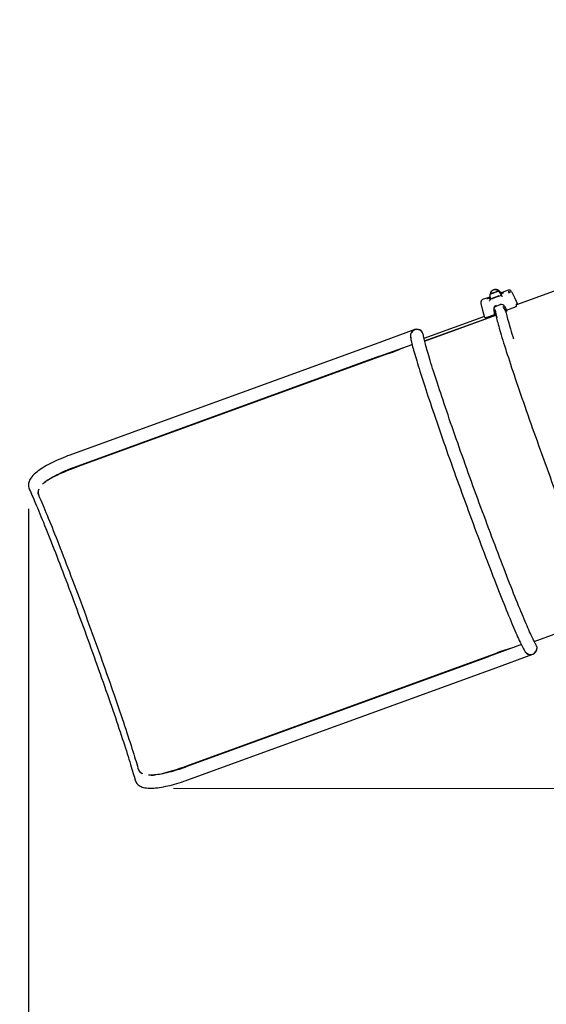
# Paper-space layout 'Основные габаритные размеры' of a CAD drawing. Units: millimetres. Extents: x 6.2 to 19.4, y 2.9 to 14.4.
# Drawn here: x 7.7 to 9, y 5.7 to 8.1 of the extents above; entities that cross this region are included whole.
import ezdxf

# ---------------------------------------------------------------- set-up
doc = ezdxf.new("R2010")
doc.units = ezdxf.units.MM
doc.header["$LTSCALE"] = 100
doc.header["$PDSIZE"] = -1
doc.linetypes.add('SLD-Сплошная', pattern=[0])
doc.layers.add('ПРИМЕЧАНИЯ', color=7, linetype='SLD-Сплошная')
doc.styles.add('SLDTEXTSTYLE1', font='isocpeui.ttf')
doc.dimstyles.new('SLDDIMSTYLE0', dxfattribs={"dimtxt": 0.3, "dimasz": 0.3, "dimexe": 0, "dimexo": 0.0625, "dimgap": 0.075, "dimtad": 2, "dimrnd": 1e-09, "dimzin": 12, "dimdsep": 46, "dimtxsty": 'SLDTEXTSTYLE1', "dimsah": 1, "dimcen": 0.09, "dimadec": 0, "dimazin": 3, "dimtfac": 1, "dimtdec": 3, "dimtofl": 0, "dimtmove": 0, "dimatfit": 3, "dimfxl": 1, "dimfrac": 2, "dimtolj": 1, "dimtzin": 12, "dimarcsym": 0})

# ---------------------------------------------------------------- blocks, each defined once
blk = doc.blocks.new('_D_6')
at = {"layer": 'Defpoints', "color": 0, "transparency": 16777216}
for p in [(6.203, 12.1093), (16.9689, 9.3107), (16.9689, 2.9109)]:
    blk.add_point(p, dxfattribs=at)
at = {"layer": 'ПРИМЕЧАНИЯ', "color": 0, "lineweight": -2, "transparency": 16777216}
for p, q in [((6.203, 12.0468), (6.203, 2.9109)), ((16.9689, 9.2482), (16.9689, 2.9109)), ((6.503, 2.9109), (16.6689, 2.9109))]:
    blk.add_line(p, q, dxfattribs=at)
at = {"layer": 'ПРИМЕЧАНИЯ', "color": 0, "transparency": 16777216}
for points in [[(6.503, 2.9609), (6.503, 2.8609), (6.203, 2.9109)], [(16.6689, 2.9609), (16.6689, 2.8609), (16.9689, 2.9109)]]:
    blk.add_solid(points, dxfattribs=at)
at = {"layer": 'ПРИМЕЧАНИЯ', "color": 0, "transparency": 16777216, "insert": (11.586, 3.2898), "char_height": 0.3, "attachment_point": 2, "style": 'SLDTEXTSTYLE1'}
blk.add_mtext('\\A1;10.77', dxfattribs=at)
blk = doc.blocks.new('_D_7')
at = {"layer": 'Defpoints', "color": 0, "transparency": 16777216}
for p in [(7.9949, 14.4111), (19.389, 14.4111), (7.9949, 4.7142)]:
    blk.add_point(p, dxfattribs=at)
at = {"layer": 'ПРИМЕЧАНИЯ', "color": 0, "lineweight": -2, "transparency": 16777216}
for p, q in [((8.0574, 14.4111), (19.389, 14.4111)), ((19.389, 5.0142), (19.389, 14.1111)), ((8.0574, 4.7142), (19.389, 4.7142))]:
    blk.add_line(p, q, dxfattribs=at)
at = {"layer": 'ПРИМЕЧАНИЯ', "color": 0, "transparency": 16777216}
for points in [[(19.339, 14.1111), (19.439, 14.1111), (19.389, 14.4111)], [(19.339, 5.0142), (19.439, 5.0142), (19.389, 4.7142)]]:
    blk.add_solid(points, dxfattribs=at)
at = {"layer": 'ПРИМЕЧАНИЯ', "color": 0, "transparency": 16777216, "insert": (19.0101, 9.5627), "char_height": 0.3, "attachment_point": 2, "rotation": 90, "style": 'SLDTEXTSTYLE1'}
blk.add_mtext('\\A1;9.7', dxfattribs=at)
blk = doc.blocks.new('*D16')
at = {"layer": 'Defpoints', "color": 0, "transparency": 16777216}
for p in [(14.9689, 9.7987), (7.7149, 6.9877), (14.9689, 3.6092)]:
    blk.add_point(p, dxfattribs=at)
at = {"layer": 'ПРИМЕЧАНИЯ', "color": 0, "lineweight": -2, "transparency": 16777216}
for p, q in [((14.9689, 9.7362), (14.9689, 3.6092)), ((7.7149, 6.9252), (7.7149, 3.6092)), ((8.0149, 3.6092), (14.6689, 3.6092))]:
    blk.add_line(p, q, dxfattribs=at)
at = {"layer": 'ПРИМЕЧАНИЯ', "color": 0, "transparency": 16777216}
for points in [[(8.0149, 3.6592), (8.0149, 3.5592), (7.7149, 3.6092)], [(14.6689, 3.6592), (14.6689, 3.5592), (14.9689, 3.6092)]]:
    blk.add_solid(points, dxfattribs=at)
at = {"layer": 'ПРИМЕЧАНИЯ', "color": 0, "transparency": 16777216, "insert": (11.3419, 3.8362), "char_height": 0.3, "attachment_point": 5, "style": 'SLDTEXTSTYLE1'}
blk.add_mtext('\\A1;7.25', dxfattribs=at)
blk = doc.blocks.new('*D20')
at = {"layer": 'Defpoints', "color": 0, "transparency": 16777216}
for p in [(8.0152, 12.8903), (18.0592, 12.8836), (8.0108, 6.2352)]:
    blk.add_point(p, dxfattribs=at)
at = {"layer": 'ПРИМЕЧАНИЯ', "color": 0, "lineweight": -2, "transparency": 16777216}
for p, q in [((8.0777, 12.8903), (18.0592, 12.8836)), ((18.055, 6.5285), (18.059, 12.5836)), ((8.0733, 6.2352), (18.0548, 6.2285))]:
    blk.add_line(p, q, dxfattribs=at)
at = {"layer": 'ПРИМЕЧАНИЯ', "color": 0, "transparency": 16777216}
for points in [[(18.009, 12.5837), (18.109, 12.5836), (18.0592, 12.8836)], [(18.005, 6.5286), (18.105, 6.5285), (18.0548, 6.2285)]]:
    blk.add_solid(points, dxfattribs=at)
at = {"layer": 'ПРИМЕЧАНИЯ', "color": 0, "transparency": 16777216, "insert": (17.832, 9.5562), "char_height": 0.3, "attachment_point": 5, "rotation": 89.962, "style": 'SLDTEXTSTYLE1'}
blk.add_mtext('\\A1;6.66', dxfattribs=at)

psp = doc.layouts.new('Основные габаритные размеры')

# ---------------------------------------------------------------- linework, layer by layer
at = {"color": 7, "linetype": 'SLD-Сплошная', "lineweight": 25}
for p, q in [((9.0765, 7.4855), (8.9207, 7.4287)), ((8.8518, 7.4473), (8.8367, 7.4418)), ((8.8547, 7.4449), (8.8539, 7.4446)), ((8.855, 7.4432), (8.8549, 7.4435)), ((8.8549, 7.4435), (8.8549, 7.4435)), ((8.855, 7.4429), (8.855, 7.4432)), ((8.8554, 7.4474), (8.8563, 7.4448)), ((8.856, 7.4456), (8.8555, 7.4454)), ((8.8555, 7.4454), (8.8555, 7.4453)), ((8.856, 7.4457), (8.8557, 7.4455)), ((8.856, 7.4456), (8.8559, 7.4458)), ((8.8791, 7.4514), (8.8827, 7.453)), ((8.8817, 7.454), (8.8807, 7.4567)), ((8.8827, 7.4554), (8.8814, 7.4549)), ((8.8827, 7.4553), (8.8814, 7.4549)), ((8.8829, 7.4558), (8.8824, 7.4573)), ((8.8829, 7.4513), (8.8827, 7.4515)), ((8.9003, 7.465), (8.8851, 7.4594)), ((8.8551, 7.4414), (8.855, 7.4411)), ((8.8705, 7.426), (8.8798, 7.4294)), ((8.8888, 7.4232), (8.8875, 7.4248)), ((8.8943, 7.4133), (8.8888, 7.4232)), ((8.8972, 7.4144), (8.8914, 7.4248)), ((8.8973, 7.4163), (8.9165, 7.4233)), ((8.8413, 7.3999), (8.692, 7.3455)), ((8.6934, 7.3396), (8.8696, 7.4037)), ((8.6934, 7.3395), (8.8697, 7.4036)), ((8.8467, 7.3979), (8.8658, 7.4049)), ((8.8666, 7.4032), (8.8694, 7.4043)), ((8.8691, 7.4066), (8.8674, 7.4161)), ((8.8674, 7.4155), (8.8694, 7.4043)), ((8.8677, 7.4147), (8.8696, 7.4041)), ((8.8685, 7.4098), (8.8685, 7.4098)), ((8.8943, 7.4133), (8.8972, 7.4144)), ((8.669, 7.3676), (8.5711, 7.332)), ((8.669, 7.3676), (8.669, 7.3676)), ((8.5711, 7.332), (7.8146, 7.0567)), ((8.582, 7.3019), (8.6627, 7.3313)), ((7.8256, 7.0266), (8.582, 7.3019)), ((8.582, 7.3019), (7.8368, 7.0307)), ((8.6041, 7.3084), (7.8373, 7.0293)), ((7.7172, 6.9731), (7.7181, 6.9715)), ((7.7395, 6.9595), (7.74, 6.958)), ((8.9643, 6.5975), (9.1135, 6.6519)), ((8.1063, 6.2904), (8.8731, 6.5695)), ((8.9326, 6.5896), (8.852, 6.5602)), ((8.852, 6.5602), (8.0955, 6.2849)), ((8.1068, 6.289), (8.852, 6.5602)), ((8.8629, 6.5301), (8.9608, 6.5658)), ((8.9608, 6.5658), (8.9609, 6.5658)), ((8.1065, 6.2548), (8.8629, 6.5301)), ((7.9859, 6.2825), (7.9865, 6.2809)), ((7.9781, 6.2562), (7.9778, 6.2581))]:
    psp.add_line(p, q, dxfattribs=at)
at = {"color": 7, "linetype": 'SLD-Сплошная', "lineweight": 25, "flags": 128}
for points in [[(8.8537, 7.4475), (8.8528, 7.4475), (8.8519, 7.4473)], [(8.8751, 7.4632), (8.875, 7.4631), (8.8747, 7.4628), (8.874, 7.4625), (8.873, 7.462), (8.8718, 7.4615), (8.8703, 7.4609), (8.8687, 7.4602), (8.867, 7.4596), (8.8652, 7.4589), (8.8634, 7.4583), (8.8616, 7.4577), (8.86, 7.4571), (8.8586, 7.4567), (8.8574, 7.4563), (8.8564, 7.4561), (8.8558, 7.456), (8.8555, 7.456), (8.8555, 7.456)], [(8.8555, 7.4559), (8.8555, 7.4559), (8.8557, 7.4558), (8.8562, 7.4559), (8.8571, 7.4561), (8.8582, 7.4565), (8.8596, 7.4569), (8.8611, 7.4574), (8.8628, 7.458), (8.8646, 7.4586), (8.8664, 7.4593), (8.8682, 7.4599), (8.8699, 7.4606), (8.8714, 7.4612), (8.8728, 7.4618), (8.8738, 7.4623), (8.8746, 7.4627), (8.8751, 7.4629), (8.8752, 7.4631)], [(8.8559, 7.446), (8.8558, 7.446), (8.8558, 7.446)], [(8.8825, 7.4543), (8.8825, 7.4535), (8.8826, 7.4524)], [(8.8829, 7.4513), (8.8834, 7.4512), (8.8839, 7.4509)], [(8.8839, 7.4509), (8.8851, 7.4504), (8.8861, 7.4499), (8.8861, 7.4499)], [(8.9092, 7.4605), (8.9086, 7.4612), (8.9073, 7.4628), (8.9065, 7.4636), (8.9057, 7.4642), (8.9049, 7.4647), (8.904, 7.465), (8.9029, 7.4653), (8.9018, 7.4653), (8.9005, 7.465), (8.9003, 7.465)], [(8.9238, 7.4299), (8.917, 7.4442), (8.9096, 7.4597)], [(8.8367, 7.4418), (8.8356, 7.4413), (8.8346, 7.4405), (8.834, 7.4397), (8.8335, 7.4389), (8.8331, 7.438), (8.8329, 7.4371), (8.8327, 7.4361), (8.8327, 7.4347), (8.8328, 7.4327)], [(8.842, 7.3971), (8.8373, 7.4152), (8.8329, 7.4318)], [(8.855, 7.4411), (8.8547, 7.4407), (8.8544, 7.4402)], [(8.9209, 7.4258), (8.9207, 7.4254), (8.9199, 7.4249), (8.9186, 7.4242), (8.9172, 7.4236), (8.9165, 7.4233)], [(8.9209, 7.4258), (8.9207, 7.4276), (8.9207, 7.429), (8.9207, 7.4301), (8.9209, 7.4308), (8.9213, 7.4311), (8.9218, 7.4311), (8.9224, 7.4307), (8.9231, 7.4299), (8.9233, 7.4297)], [(8.8467, 7.3979), (8.8452, 7.3974), (8.8439, 7.3971), (8.8429, 7.3969), (8.8422, 7.3969), (8.842, 7.3971)], [(8.8641, 7.417), (8.8642, 7.4164), (8.8644, 7.4151)], [(8.8645, 7.415), (8.8655, 7.4093), (8.8666, 7.4032)], [(8.8674, 7.4174), (8.8673, 7.4162), (8.8674, 7.4155)], [(8.8696, 7.4041), (8.87, 7.4019), (8.8706, 7.3991), (8.8713, 7.396), (8.8721, 7.3926), (8.873, 7.3889), (8.8741, 7.3849), (8.8753, 7.3805), (8.8765, 7.3759), (8.8779, 7.371), (8.8795, 7.3657), (8.8811, 7.3602), (8.8828, 7.3544), (8.8847, 7.3483), (8.8866, 7.342), (8.8887, 7.3354), (8.8908, 7.3285), (8.8931, 7.3214), (8.8954, 7.314), (8.8979, 7.3063), (8.9004, 7.2985), (8.9031, 7.2904), (8.9058, 7.2821), (8.9086, 7.2736), (8.9115, 7.2648), (8.9145, 7.2559), (8.9176, 7.2468), (8.9207, 7.2374), (8.9239, 7.228), (8.9272, 7.2183), (8.9306, 7.2085), (8.934, 7.1985), (8.9375, 7.1884), (8.941, 7.1782), (8.9446, 7.1678), (8.9483, 7.1573), (8.952, 7.1468), (8.9558, 7.1361), (8.9596, 7.1253), (8.9634, 7.1145), (8.9673, 7.1035), (8.9712, 7.0926), (8.9752, 7.0816), (8.9791, 7.0705), (8.9831, 7.0594), (8.9872, 7.0483), (8.9912, 7.0372), (8.9952, 7.026), (8.9993, 7.0149), (9.0034, 7.0038), (9.0074, 6.9928), (9.0115, 6.9817), (9.0156, 6.9708), (9.0196, 6.9598), (9.0237, 6.949), (9.0277, 6.9382), (9.0317, 6.9275), (9.0357, 6.9169), (9.0396, 6.9064), (9.0436, 6.896), (9.0475, 6.8858), (9.0513, 6.8757), (9.0551, 6.8657), (9.0589, 6.8558), (9.0627, 6.8462), (9.0663, 6.8367), (9.07, 6.8273), (9.0736, 6.8182), (9.0771, 6.8092), (9.0805, 6.8004), (9.0839, 6.7919), (9.0872, 6.7835), (9.0905, 6.7754), (9.0937, 6.7675), (9.0968, 6.7599), (9.0998, 6.7524), (9.1027, 6.7453), (9.1056, 6.7384), (9.1084, 6.7317), (9.1111, 6.7253), (9.1136, 6.7192), (9.1161, 6.7134), (9.1185, 6.7078), (9.1208, 6.7025), (9.123, 6.6976), (9.1251, 6.6929), (9.1271, 6.6885), (9.129, 6.6844), (9.1308, 6.6807), (9.1325, 6.6772), (9.134, 6.6741), (9.1355, 6.6712), (9.1368, 6.6687), (9.1379, 6.6668)], [(8.894, 7.4138), (8.8941, 7.4133), (8.8946, 7.4109), (8.8952, 7.4081), (8.8959, 7.405), (8.8967, 7.4016), (8.8976, 7.3978), (8.8987, 7.3938), (8.8999, 7.3895), (8.9012, 7.3848), (8.9025, 7.3799), (8.9041, 7.3747), (8.9057, 7.3692), (8.9074, 7.3634), (8.9093, 7.3573), (8.9112, 7.3509), (8.913, 7.3451)], [(8.6587, 7.3506), (8.6588, 7.3494), (8.6592, 7.3464), (8.6598, 7.3434), (8.6604, 7.3404), (8.6611, 7.337), (8.662, 7.3334), (8.663, 7.3295), (8.664, 7.3255), (8.6652, 7.3212), (8.6664, 7.3166), (8.6677, 7.3118), (8.6692, 7.3068), (8.6707, 7.3015), (8.6724, 7.296), (8.6741, 7.2902), (8.6759, 7.2842), (8.6778, 7.2779), (8.6799, 7.2714), (8.682, 7.2647), (8.6842, 7.2577), (8.6865, 7.2506), (8.6888, 7.2432), (8.6913, 7.2356), (8.6938, 7.2278), (8.6964, 7.2198), (8.6991, 7.2116), (8.7019, 7.2032), (8.7048, 7.1947), (8.7077, 7.1859), (8.7107, 7.177), (8.7138, 7.1679), (8.7169, 7.1587), (8.7201, 7.1493), (8.7234, 7.1398), (8.7267, 7.1302), (8.73, 7.1204), (8.7335, 7.1105), (8.737, 7.1005), (8.7405, 7.0904), (8.7441, 7.0802), (8.7477, 7.0699), (8.7513, 7.0595), (8.755, 7.049), (8.7588, 7.0385), (8.7626, 7.0279), (8.7664, 7.0173), (8.7702, 7.0066), (8.774, 6.9959), (8.7779, 6.9852), (8.7818, 6.9744), (8.7857, 6.9637), (8.7896, 6.9529), (8.7935, 6.9421), (8.7975, 6.9314), (8.8014, 6.9207), (8.8053, 6.91), (8.8093, 6.8994), (8.8132, 6.8888), (8.8171, 6.8782), (8.821, 6.8677), (8.8249, 6.8573), (8.8288, 6.847), (8.8326, 6.8368), (8.8365, 6.8266), (8.8403, 6.8166), (8.844, 6.8066), (8.8478, 6.7968), (8.8515, 6.7871), (8.8552, 6.7776), (8.8588, 6.7682), (8.8624, 6.7589), (8.8659, 6.7498), (8.8694, 6.7408), (8.8728, 6.732), (8.8762, 6.7234), (8.8796, 6.715), (8.8828, 6.7067), (8.8861, 6.6986), (8.8892, 6.6908), (8.8923, 6.6831), (8.8953, 6.6757), (8.8982, 6.6685), (8.9011, 6.6614), (8.9039, 6.6547), (8.9066, 6.6481), (8.9093, 6.6418), (8.9119, 6.6357), (8.9143, 6.6299), (8.9167, 6.6243), (8.9191, 6.6189), (8.9213, 6.6138), (8.9234, 6.609), (8.9255, 6.6044), (8.9275, 6.6001), (8.9294, 6.596), (8.9312, 6.5922), (8.9329, 6.5887), (8.9345, 6.5854), (8.9361, 6.5823), (8.9376, 6.5795), (8.9391, 6.5768), (8.9406, 6.5743), (8.942, 6.5722)], [(8.9684, 6.5903), (8.9681, 6.5907), (8.9676, 6.5915), (8.967, 6.5926), (8.9662, 6.594), (8.9652, 6.5958), (8.9641, 6.5979), (8.9628, 6.6003), (8.9615, 6.6031), (8.96, 6.6061), (8.9584, 6.6095), (8.9567, 6.6132), (8.9549, 6.6172), (8.9529, 6.6214), (8.9509, 6.626), (8.9488, 6.6308), (8.9466, 6.6359), (8.9443, 6.6412), (8.9419, 6.6469), (8.9394, 6.6527), (8.9368, 6.6589), (8.9342, 6.6652), (8.9314, 6.6719), (8.9286, 6.6787), (8.9257, 6.6858), (8.9228, 6.6931), (8.9197, 6.7006), (8.9166, 6.7083), (8.9135, 6.7162), (8.9103, 6.7244), (8.907, 6.7327), (8.9036, 6.7412), (8.9002, 6.7499), (8.8968, 6.7587), (8.8932, 6.7678), (8.8897, 6.7769), (8.8861, 6.7863), (8.8824, 6.7957), (8.8788, 6.8054), (8.8751, 6.8151), (8.8713, 6.825), (8.8675, 6.8349), (8.8637, 6.845), (8.8599, 6.8552), (8.856, 6.8655), (8.8521, 6.8758), (8.8483, 6.8862), (8.8444, 6.8967), (8.8404, 6.9073), (8.8365, 6.9179), (8.8326, 6.9285), (8.8287, 6.9392), (8.8248, 6.9499), (8.8208, 6.9606), (8.8169, 6.9714), (8.813, 6.9821), (8.8092, 6.9928), (8.8053, 7.0035), (8.8014, 7.0142), (8.7976, 7.0249), (8.7938, 7.0355), (8.7901, 7.046), (8.7863, 7.0566), (8.7826, 7.067), (8.779, 7.0774), (8.7753, 7.0877), (8.7718, 7.0979), (8.7682, 7.108), (8.7648, 7.118), (8.7613, 7.1279), (8.7579, 7.1376), (8.7546, 7.1473), (8.7514, 7.1568), (8.7482, 7.1662), (8.745, 7.1754), (8.742, 7.1845), (8.739, 7.1934), (8.736, 7.2021), (8.7332, 7.2107), (8.7304, 7.219), (8.7277, 7.2272), (8.7251, 7.2352), (8.7225, 7.243), (8.7201, 7.2505), (8.7177, 7.2579), (8.7154, 7.265), (8.7132, 7.272), (8.7111, 7.2786), (8.7091, 7.2851), (8.7072, 7.2913), (8.7054, 7.2972), (8.7037, 7.3029), (8.7021, 7.3083), (8.7006, 7.3135), (8.6991, 7.3184), (8.6978, 7.323), (8.6966, 7.3273), (8.6955, 7.3314), (8.6946, 7.3351), (8.6937, 7.3386), (8.6929, 7.3417), (8.6922, 7.3446), (8.6917, 7.347), (8.6913, 7.3492), (8.6909, 7.351), (8.6907, 7.3524), (8.6906, 7.3533), (8.6905, 7.3538)], [(7.8146, 7.0567), (7.8116, 7.0556), (7.806, 7.0534), (7.8004, 7.0512), (7.7949, 7.0489), (7.7895, 7.0466), (7.7842, 7.0443), (7.779, 7.0418), (7.7739, 7.0394), (7.7689, 7.0369), (7.7641, 7.0343), (7.7595, 7.0318), (7.755, 7.0292), (7.7507, 7.0266), (7.7466, 7.024), (7.7426, 7.0213), (7.7389, 7.0186), (7.7353, 7.0159), (7.732, 7.0132), (7.7288, 7.0103), (7.7259, 7.0074), (7.7232, 7.0043), (7.7207, 7.0011), (7.7189, 6.9983), (7.7174, 6.9956), (7.7163, 6.9929), (7.7155, 6.9903), (7.7149, 6.9877), (7.7146, 6.9852), (7.7146, 6.9826), (7.7149, 6.9798), (7.7155, 6.9771), (7.7164, 6.9746), (7.7172, 6.973)], [(7.8373, 7.0293), (7.828, 7.0258), (7.8188, 7.0223), (7.8097, 7.0187), (7.801, 7.0151), (7.7926, 7.0114), (7.7846, 7.0077), (7.777, 7.004), (7.77, 7.0003), (7.7636, 6.9966), (7.7579, 6.9928), (7.7542, 6.99)], [(7.7496, 6.9859), (7.7499, 6.9862), (7.7514, 6.9876), (7.7532, 6.9892), (7.7553, 6.9909), (7.7576, 6.9927), (7.7603, 6.9946), (7.7632, 6.9966), (7.7664, 6.9987), (7.7698, 7.0008), (7.7735, 7.003), (7.7774, 7.0051), (7.7815, 7.0074), (7.7858, 7.0096), (7.7903, 7.0118), (7.795, 7.014), (7.7997, 7.0162), (7.8047, 7.0183), (7.8097, 7.0204), (7.8148, 7.0225), (7.82, 7.0245), (7.8256, 7.0266)], [(7.7169, 6.9736), (7.7177, 6.972), (7.7195, 6.968), (7.7214, 6.9637), (7.7235, 6.9591), (7.7256, 6.9543), (7.7278, 6.9491), (7.7301, 6.9437), (7.7325, 6.9381), (7.735, 6.9322), (7.7376, 6.926), (7.7403, 6.9196), (7.743, 6.913), (7.7458, 6.9061), (7.7487, 6.899), (7.7517, 6.8917), (7.7547, 6.8842), (7.7578, 6.8764), (7.761, 6.8685), (7.7642, 6.8603), (7.7675, 6.852), (7.7709, 6.8435), (7.7743, 6.8348), (7.7778, 6.8259), (7.7813, 6.8168), (7.7848, 6.8077), (7.7884, 6.7983), (7.7921, 6.7888), (7.7958, 6.7792), (7.7995, 6.7694), (7.8033, 6.7596), (7.807, 6.7496), (7.8109, 6.7395), (7.8147, 6.7293), (7.8185, 6.719), (7.8224, 6.7087), (7.8263, 6.6982), (7.8302, 6.6877), (7.8341, 6.6772), (7.838, 6.6666), (7.842, 6.6559), (7.8459, 6.6452), (7.8498, 6.6345), (7.8537, 6.6238), (7.8576, 6.6131), (7.8615, 6.6023), (7.8654, 6.5916), (7.8693, 6.5809), (7.8731, 6.5702), (7.8769, 6.5596), (7.8807, 6.549), (7.8845, 6.5384), (7.8882, 6.5279), (7.8919, 6.5175), (7.8956, 6.5071), (7.8992, 6.4968), (7.9028, 6.4866), (7.9063, 6.4765), (7.9098, 6.4665), (7.9132, 6.4567), (7.9166, 6.4469), (7.9199, 6.4373), (7.9231, 6.4278), (7.9263, 6.4184), (7.9295, 6.4092), (7.9325, 6.4002), (7.9355, 6.3913), (7.9384, 6.3826), (7.9413, 6.374), (7.9441, 6.3657), (7.9467, 6.3575), (7.9494, 6.3496), (7.9519, 6.3418), (7.9543, 6.3342), (7.9567, 6.3269), (7.959, 6.3198), (7.9611, 6.3129), (7.9632, 6.3063), (7.9652, 6.2998), (7.9671, 6.2937), (7.9689, 6.2878), (7.9706, 6.2821), (7.9722, 6.2767), (7.9737, 6.2716), (7.9751, 6.2667), (7.9764, 6.2621), (7.9776, 6.2578), (7.9782, 6.2556)], [(7.7408, 6.9562), (7.7429, 6.9513), (7.7452, 6.9462), (7.7476, 6.9407), (7.75, 6.935), (7.7526, 6.929), (7.7552, 6.9227), (7.758, 6.9161), (7.7608, 6.9093), (7.7637, 6.9022), (7.7667, 6.8948), (7.7698, 6.8872), (7.773, 6.8794), (7.7762, 6.8713), (7.7795, 6.863), (7.7829, 6.8545), (7.7864, 6.8457), (7.7899, 6.8368), (7.7935, 6.8277), (7.7971, 6.8183), (7.8008, 6.8088), (7.8045, 6.7992), (7.8083, 6.7893), (7.8121, 6.7793), (7.816, 6.7692), (7.8199, 6.7589), (7.8239, 6.7485), (7.8278, 6.738), (7.8318, 6.7274), (7.8358, 6.7167), (7.8399, 6.7058), (7.8439, 6.695), (7.848, 6.684), (7.8521, 6.673), (7.8562, 6.6619), (7.8602, 6.6508), (7.8643, 6.6397), (7.8684, 6.6285), (7.8725, 6.6174), (7.8765, 6.6062), (7.8805, 6.5951), (7.8845, 6.5839), (7.8885, 6.5728), (7.8925, 6.5618), (7.8964, 6.5508), (7.9003, 6.5398), (7.9042, 6.5289), (7.908, 6.5181), (7.9117, 6.5074), (7.9155, 6.4968), (7.9191, 6.4863), (7.9227, 6.4759), (7.9263, 6.4657), (7.9298, 6.4556), (7.9332, 6.4456), (7.9366, 6.4358), (7.9399, 6.4261), (7.9431, 6.4167), (7.9462, 6.4074), (7.9493, 6.3983), (7.9522, 6.3893), (7.9551, 6.3806), (7.9579, 6.3721), (7.9606, 6.3639), (7.9632, 6.3558), (7.9658, 6.348), (7.9682, 6.3405), (7.9705, 6.3331), (7.9727, 6.3261), (7.9749, 6.3193), (7.9769, 6.3128), (7.9788, 6.3065), (7.9806, 6.3005), (7.9823, 6.2948), (7.9839, 6.2894), (7.9853, 6.2843)], [(7.9853, 6.2843), (7.9869, 6.2801), (7.9892, 6.2765), (7.9921, 6.2734), (7.9957, 6.2709), (7.9959, 6.2708)], [(8.0955, 6.2849), (8.0927, 6.2839), (8.0874, 6.282), (8.0822, 6.2803), (8.0769, 6.2786), (8.0717, 6.2771), (8.0666, 6.2756), (8.0615, 6.2742), (8.0566, 6.273), (8.0518, 6.2718), (8.0471, 6.2708), (8.0426, 6.2699), (8.0382, 6.2692), (8.0341, 6.2685), (8.0301, 6.268), (8.0264, 6.2676), (8.023, 6.2673), (8.0198, 6.2671), (8.0169, 6.267), (8.0144, 6.2671), (8.0121, 6.2672), (8.0112, 6.2673)], [(8.0181, 6.2671), (8.0235, 6.2674), (8.0306, 6.2684), (8.0381, 6.2698), (8.0461, 6.2715), (8.0542, 6.2736), (8.0627, 6.276), (8.0715, 6.2786), (8.0805, 6.2815), (8.089, 6.2843), (8.0976, 6.2873), (8.1063, 6.2904)], [(7.9781, 6.2563), (7.9788, 6.2538), (7.9798, 6.2513), (7.9811, 6.249), (7.9826, 6.2469), (7.9843, 6.2449), (7.9862, 6.2432), (7.9883, 6.2416), (7.9907, 6.2402), (7.9932, 6.2389), (7.996, 6.2379), (7.9992, 6.2369), (8.0027, 6.2361), (8.0066, 6.2356), (8.0108, 6.2352), (8.0151, 6.235), (8.0196, 6.2351), (8.0242, 6.2353), (8.0289, 6.2357), (8.0337, 6.2362), (8.0386, 6.2368), (8.0436, 6.2376), (8.0488, 6.2385), (8.054, 6.2396), (8.0594, 6.2408), (8.0648, 6.242), (8.0703, 6.2434), (8.0759, 6.245), (8.0815, 6.2466), (8.0871, 6.2483), (8.0928, 6.2501), (8.0985, 6.252), (8.1042, 6.254), (8.1065, 6.2548)]]:
    psp.add_lwpolyline(points, dxfattribs=at)
at = {"color": 7, "linetype": 'SLD-Сплошная', "lineweight": 25}
for centre, radius, start, end in [((8.869, 7.4547), 0.012, 48.8924, 114.2109), ((8.8436, 7.4735), 0.0295, 276.5551, 285.5728), ((8.8522, 7.4422), 0.003, 25.0657, 103.8594), ((8.8532, 7.4445), 0.003, 24.8942, 79.8947), ((8.8655, 7.4516), 0.0109, 155.9282, 202.3137), ((8.8528, 7.4501), 0.00545, 289.7746, 298.9844), ((8.8009, 7.6349), 0.1994, 285.7604, 293.1153), ((8.8768, 7.4434), 0.0217, 181.2505, 185.2755), ((8.8673, 7.4541), 0.012, 49.122, 171.1076), ((8.8559, 7.445), 0.000567, 110.3172, 131.8145), ((8.8027, 7.6306), 0.1939, 287.29, 292.7698), ((8.8768, 7.4582), 0.00555, 90.3738, 110.8846), ((8.8766, 7.4595), 0.0042, 86.6349, 113.9288), ((8.8702, 7.4533), 0.0111, 18.2041, 63.8327), ((8.8718, 7.4538), 0.0111, 18.0723, 63.9372), ((8.8855, 7.4543), 0.003, 115.6907, 179.7786), ((8.8878, 7.4529), 0.00527, 185.1136, 195.6381), ((8.8859, 7.4564), 0.003, 140.1048, 189.9112), ((8.8859, 7.4566), 0.0029, 105.5916, 143.5857), ((8.869, 7.4911), 0.0373, 293.9298, 302.8188), ((8.9008, 7.4557), 0.00533, 69.4907, 101.9314), ((8.9452, 7.4383), 0.0481, 152.1541, 156.9367), ((8.902, 7.4563), 0.0045, 28.416, 81.2026), ((8.9051, 7.4576), 0.005, 25.3971, 35.198), ((8.8378, 7.4331), 0.005, 184.802, 194.6029), ((8.8801, 7.4265), 0.0291, 152.0864, 156.9016), ((8.8736, 7.4186), 0.00957, 110.7194, 189.497), ((8.8741, 7.4169), 0.00978, 111.4994, 191.0788), ((8.8829, 7.4203), 0.00956, 27.8326, 108.9333), ((9.0962, 7.4582), 0.2326, 190.4556, 195.1107), ((8.9347, 7.4158), 0.0663, 187.947, 189.9974), ((8.8975, 7.4156), 0.000749, 100.1563, 139.2326), ((8.9675, 7.4267), 0.0714, 188.549, 189.9541), ((8.6744, 7.3526), 0.016, 19.0336, 200.0258), ((8.6745, 7.3521), 0.0159, 109.7866, 185.4515), ((8.6746, 7.352), 0.0161, 38.6786, 110.1111), ((8.6749, 7.3522), 0.0157, 5.6305, 21.2809), ((8.3609, 7.9733), 0.708, 290.0945, 293.7472), ((8.0654, 6.3926), 0.6778, 109.7088, 113.0835), ((7.7534, 6.9662), 0.0154, 176.9203, 205.4902), ((7.7599, 6.9655), 0.0213, 158.2043, 205.8567), ((9.1136, 5.9053), 0.7064, 106.2486, 109.9076), ((8.9553, 6.5808), 0.016, 199.9742, 20.9664), ((8.9551, 6.5812), 0.0159, 214.5473, 290.2134), ((8.9551, 6.5814), 0.0161, 289.8889, 1.3214), ((8.9555, 6.5814), 0.0157, 18.7191, 34.3695), ((8.0016, 6.285), 0.0156, 195.1421, 223.2836), ((7.8634, 6.9502), 0.7046, 286.9535, 290.2103)]:
    psp.add_arc(centre, radius, start, end, dxfattribs=at)

# ---------------------------------------------------------------- dimensions: what is measured, and where the dimension line sits
at = {"layer": 'ПРИМЕЧАНИЯ', "color": 252, "true_color": 0x939598}
dim = psp.add_linear_dim(base=(19.389, 14.4111), p1=(7.9949, 4.7142), p2=(7.9949, 14.4111), angle=90, dimstyle='SLDDIMSTYLE0', override={"dimtad": 3}, dxfattribs=at)
dim.commit()
dim.dimension.update_dxf_attribs({"geometry": '_D_7', "text_midpoint": (19.389, 9.5627), "dimtype": 160})
at = {"layer": 'ПРИМЕЧАНИЯ', "color": 18, "true_color": 0x000000}
dim = psp.add_aligned_dim(p1=(8.0108, 6.2352), p2=(8.0152, 12.8903), distance=-10.044, dimstyle='SLDDIMSTYLE0', override={"dimtad": 3}, dxfattribs=at)
dim.commit()
dim.dimension.update_dxf_attribs({"geometry": '*D20', "text_midpoint": (17.832, 9.5562)})
at = {"layer": 'ПРИМЕЧАНИЯ', "color": 252, "true_color": 0x939598}
dim = psp.add_linear_dim(base=(16.9689, 2.9109), p1=(6.203, 12.1093), p2=(16.9689, 9.3107), dimstyle='SLDDIMSTYLE0', override={"dimtad": 3}, dxfattribs=at)
dim.commit()
dim.dimension.update_dxf_attribs({"geometry": '_D_6', "text_midpoint": (11.586, 2.9109), "dimtype": 160})
at = {"layer": 'ПРИМЕЧАНИЯ'}
dim = psp.add_linear_dim(base=(14.9689, 3.6092), p1=(7.7149, 6.9877), p2=(14.9689, 9.7987), dimstyle='SLDDIMSTYLE0', override={"dimtad": 3}, dxfattribs=at)
dim.commit()
dim.dimension.update_dxf_attribs({"geometry": '*D16', "text_midpoint": (11.3419, 3.6092), "dimtype": 160})

doc.saveas('drawing.dxf')
